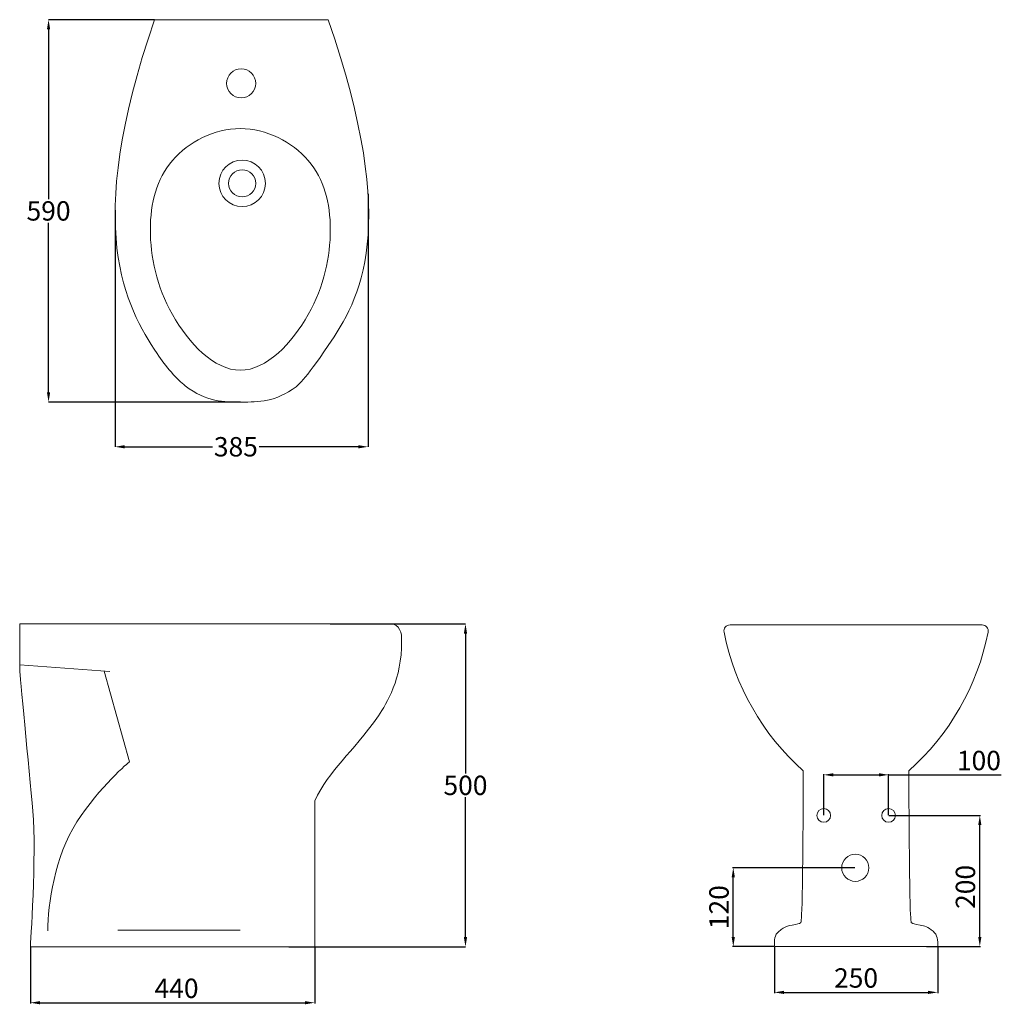
# Model space of a CAD drawing. Units: millimetres. Extents: x -122 to 1399, y -106 to 1419.
import ezdxf

# ---------------------------------------------------------------- set-up
doc = ezdxf.new("R2010")
doc.units = ezdxf.units.MM
doc.layers.add('Layer 1', color=7, linetype='Continuous')
doc.layers.add('Quote', color=1, linetype='Continuous', lineweight=18)
doc.styles.get("Standard").update_dxf_attribs({"font": 'txt', "height": 30})
doc.dimstyles.new('ISO-25', dxfattribs={"dimtxt": 30, "dimasz": 15, "dimexe": 1.25, "dimexo": 0.625, "dimgap": 3, "dimtad": 1, "dimdsep": 46, "dimtxsty": 'Standard', "dimcen": 2.5, "dimadec": 0, "dimazin": 0, "dimtfac": 1, "dimtmove": 0, "dimatfit": 3, "dimfxl": 1, "dimarcsym": 0})
doc.dimstyles.get("Standard").update_dxf_attribs({"dimtxt": 30, "dimasz": 15, "dimexe": 0.18, "dimexo": 0.0625, "dimgap": 3, "dimtad": 0, "dimtih": 1, "dimtoh": 1, "dimdec": 4, "dimzin": 0, "dimdsep": 46, "dimtxsty": 'Standard', "dimcen": 0.09, "dimadec": 0, "dimazin": 0, "dimtfac": 1, "dimtdec": 4, "dimtofl": 0, "dimtmove": 0, "dimatfit": 3, "dimfxl": 1, "dimtolj": 1, "dimtzin": 0, "dimarcsym": 0})

# ---------------------------------------------------------------- blocks, each defined once
blk = doc.blocks.new('*D6')
at = {"layer": 'Defpoints', "color": 0, "transparency": 16777216}
for p in [(358.9, 483.2), (295, -17.1), (568.6, -17.1)]:
    blk.add_point(p, dxfattribs=at)
at = {"layer": 'Quote', "color": 0, "lineweight": -2, "transparency": 16777216}
for p, q in [((358.9, 483.2), (568.8, 483.2)), ((568.6, 468.2), (568.6, 251.4)), ((568.6, -2.1), (568.6, 214.7)), ((295.1, -17.1), (568.8, -17.1))]:
    blk.add_line(p, q, dxfattribs=at)
at = {"layer": 'Quote', "color": 0, "transparency": 16777216}
for points in [[(566.1, 468.2), (571.1, 468.2), (568.6, 483.2)], [(566.1, -2.1), (571.1, -2.1), (568.6, -17.1)]]:
    blk.add_solid(points, dxfattribs=at)
at = {"layer": 'Quote', "color": 0, "transparency": 16777216, "insert": (568.6, 233), "char_height": 30, "attachment_point": 5}
blk.add_mtext('\\A1;500', dxfattribs=at)
blk = doc.blocks.new('*D7')
at = {"layer": 'Defpoints', "color": 0, "transparency": 16777216}
for p in [(86.8, 1419.1), (-77.3, 826.7), (220.1, 826.7)]:
    blk.add_point(p, dxfattribs=at)
at = {"layer": 'Quote', "color": 0, "lineweight": -2, "transparency": 16777216}
for p, q in [((86.7, 1419.1), (-77.4, 1419.1)), ((-77.3, 1404.1), (-77.3, 1141.2)), ((-77.3, 841.7), (-77.3, 1104.6)), ((220, 826.7), (-77.4, 826.7))]:
    blk.add_line(p, q, dxfattribs=at)
at = {"layer": 'Quote', "color": 0, "transparency": 16777216}
for points in [[(-79.8, 1404.1), (-74.8, 1404.1), (-77.3, 1419.1)], [(-79.8, 841.7), (-74.8, 841.7), (-77.3, 826.7)]]:
    blk.add_solid(points, dxfattribs=at)
at = {"layer": 'Quote', "color": 0, "transparency": 16777216, "insert": (-77.3, 1122.9), "char_height": 30, "attachment_point": 5}
blk.add_mtext('\\A1;590', dxfattribs=at)
blk = doc.blocks.new('*D8')
at = {"layer": 'Defpoints', "color": 0, "transparency": 16777216}
for p in [(417.6, 1149.4), (25.8, 1124.2), (417.6, 757.5)]:
    blk.add_point(p, dxfattribs=at)
at = {"layer": 'Quote', "color": 0, "lineweight": -2, "transparency": 16777216}
for p, q in [((417.6, 1149.3), (417.6, 757.3)), ((25.8, 1124.2), (25.8, 757.3)), ((40.8, 757.5), (176.7, 757.5)), ((402.6, 757.5), (249.1, 757.5))]:
    blk.add_line(p, q, dxfattribs=at)
at = {"layer": 'Quote', "color": 0, "transparency": 16777216}
for points in [[(40.8, 760), (40.8, 755), (25.8, 757.5)], [(402.6, 760), (402.6, 755), (417.6, 757.5)]]:
    blk.add_solid(points, dxfattribs=at)
at = {"layer": 'Quote', "color": 0, "transparency": 16777216, "insert": (212.9, 757.5), "char_height": 30, "attachment_point": 5}
blk.add_mtext('\\A1;385', dxfattribs=at)
blk = doc.blocks.new('*D10')
at = {"layer": 'Defpoints', "color": 0, "transparency": 16777216}
for p in [(-105.5, -17.1), (335, -17.1), (335, -103.7)]:
    blk.add_point(p, dxfattribs=at)
at = {"layer": 'Quote', "color": 0, "lineweight": -2, "transparency": 16777216}
for p, q in [((-105.5, -17.7), (-105.5, -104.9)), ((335, -17.7), (335, -104.9)), ((-90.5, -103.7), (320, -103.7))]:
    blk.add_line(p, q, dxfattribs=at)
at = {"layer": 'Quote', "color": 0, "transparency": 16777216}
for points in [[(-90.5, -101.2), (-90.5, -106.2), (-105.5, -103.7)], [(320, -101.2), (320, -106.2), (335, -103.7)]]:
    blk.add_solid(points, dxfattribs=at)
at = {"layer": 'Quote', "color": 0, "transparency": 16777216, "insert": (121, -85.3), "char_height": 30, "attachment_point": 5}
blk.add_mtext('440', dxfattribs=at)
blk = doc.blocks.new('*D12')
at = {"layer": 'Defpoints', "color": 0, "transparency": 16777216}
for p in [(1224.1, 249.3), (1123.6, 186.4), (1224.1, 186.4)]:
    blk.add_point(p, dxfattribs=at)
at = {"layer": 'Quote', "color": 0, "lineweight": -2, "transparency": 16777216}
for p, q in [((1123.6, 187), (1123.6, 250.5)), ((1138.6, 249.3), (1209.1, 249.3)), ((1224.1, 187), (1224.1, 250.5)), ((1224.1, 249.3), (1398.7, 249.3))]:
    blk.add_line(p, q, dxfattribs=at)
at = {"layer": 'Quote', "color": 0, "transparency": 16777216}
for points in [[(1138.6, 251.8), (1138.6, 246.8), (1123.6, 249.3)], [(1209.1, 251.8), (1209.1, 246.8), (1224.1, 249.3)]]:
    blk.add_solid(points, dxfattribs=at)
at = {"layer": 'Quote', "color": 0, "transparency": 16777216, "insert": (1364, 267.6), "char_height": 30, "attachment_point": 5}
blk.add_mtext('100', dxfattribs=at)
blk = doc.blocks.new('*D13')
at = {"layer": 'Defpoints', "color": 0, "transparency": 16777216}
for p in [(983.5, 105.4), (1172.5, 105.4), (1047.1, -16.8)]:
    blk.add_point(p, dxfattribs=at)
at = {"layer": 'Quote', "color": 0, "lineweight": -2, "transparency": 16777216}
for p, q in [((1171.9, 105.4), (982.3, 105.4)), ((983.5, -1.8), (983.5, 90.4)), ((1046.5, -16.8), (982.3, -16.8))]:
    blk.add_line(p, q, dxfattribs=at)
at = {"layer": 'Quote', "color": 0, "transparency": 16777216}
for points in [[(981, 90.4), (986, 90.4), (983.5, 105.4)], [(981, -1.8), (986, -1.8), (983.5, -16.8)]]:
    blk.add_solid(points, dxfattribs=at)
at = {"layer": 'Quote', "color": 0, "transparency": 16777216, "insert": (965.2, 44.3), "char_height": 30, "attachment_point": 5, "rotation": 90}
blk.add_mtext('120', dxfattribs=at)
blk = doc.blocks.new('*D14')
at = {"layer": 'Defpoints', "color": 0, "transparency": 16777216}
for p in [(1224.1, 186.4), (1365.4, 186.4), (1281.9, -16.8)]:
    blk.add_point(p, dxfattribs=at)
at = {"layer": 'Quote', "color": 0, "lineweight": -2, "transparency": 16777216}
for p, q in [((1224.7, 186.4), (1366.6, 186.4)), ((1365.4, -1.8), (1365.4, 171.4)), ((1282.6, -16.8), (1366.6, -16.8))]:
    blk.add_line(p, q, dxfattribs=at)
at = {"layer": 'Quote', "color": 0, "transparency": 16777216}
for points in [[(1362.9, 171.4), (1367.9, 171.4), (1365.4, 186.4)], [(1362.9, -1.8), (1367.9, -1.8), (1365.4, -16.8)]]:
    blk.add_solid(points, dxfattribs=at)
at = {"layer": 'Quote', "color": 0, "transparency": 16777216, "insert": (1347, 75.7), "char_height": 30, "attachment_point": 5, "rotation": 90}
blk.add_mtext('200', dxfattribs=at)
blk = doc.blocks.new('*D15')
at = {"layer": 'Defpoints', "color": 0, "transparency": 16777216}
for p in [(1047.1, -16.8), (1300.3, -16.8), (1300.3, -87.7)]:
    blk.add_point(p, dxfattribs=at)
at = {"layer": 'Quote', "color": 0, "lineweight": -2, "transparency": 16777216}
for p, q in [((1047.1, -17.4), (1047.1, -88.9)), ((1300.3, -17.4), (1300.3, -88.9)), ((1062.1, -87.7), (1285.3, -87.7))]:
    blk.add_line(p, q, dxfattribs=at)
at = {"layer": 'Quote', "color": 0, "transparency": 16777216}
for points in [[(1062.1, -85.2), (1062.1, -90.2), (1047.1, -87.7)], [(1285.3, -85.2), (1285.3, -90.2), (1300.3, -87.7)]]:
    blk.add_solid(points, dxfattribs=at)
at = {"layer": 'Quote', "color": 0, "transparency": 16777216, "insert": (1173.7, -69.3), "char_height": 30, "attachment_point": 5}
blk.add_mtext('250', dxfattribs=at)

msp = doc.modelspace()

# ---------------------------------------------------------------- linework, layer by layer
at = {"layer": 'Layer 1', "color": 7, "lineweight": 9}
for points in [[(86.80922, 1419.09582), (355.97816, 1419.09582)], [(-122.02744, 483.17661), (-122.02744, 419.89742), (17.79797, 409.28731)], [(-122.02744, 483.17423), (452.5623, 483.17423)], [(-82.02744, 483.17661), (482.25432, 483.17661)], [(9.05353, 409.95358), (47.8693, 269.46266)], [(335.02489, -17.09047), (335.02489, 208.99883)], [(29.98579, 8.82894), (219.42687, 8.82894)], [(-105.4934, -17.09047), (335.02489, -17.09047)]]:
    msp.add_lwpolyline(points, dxfattribs=at)
for points, knots in [([(86.80922, 1419.09582), (-25.90895, 1092.68808), (43.16869, 974.74176), (90.89882, 901.77007), (104.09834, 881.59406), (122.01105, 861.53138), (134.53277, 851.9072)], [0, 0, 0, 0, 1, 1, 1, 2, 2, 2, 2]), ([(304.50102, 849.11477), (306.71098, 850.7538), (319.26316, 859.74293), (355.98067, 914.13327), (404.50687, 986.02215), (468.69639, 1092.68808), (355.97816, 1419.09582)], [0, 0, 0, 0, 1, 1, 1, 2, 2, 2, 2]), ([(221.12217, 1343.01443), (233.57413, 1343.01443), (243.67159, 1332.91703), (243.67159, 1320.46256), (243.67159, 1308.00897), (233.57413, 1297.91157), (221.12217, 1297.91157), (208.66858, 1297.91157), (198.57036, 1308.00897), (198.57036, 1320.46256), (198.57036, 1332.91703), (208.66858, 1343.01443), (221.12217, 1343.01443)], [0, 0, 0, 0, 1, 1, 1, 2, 2, 2, 3, 3, 3, 4, 4, 4, 4]), ([(219.79051, 876.03466), (259.99128, 876.03466), (300.19292, 918.15957), (324.98922, 962.20343), (349.78797, 1006.24904), (359.18213, 1052.21461), (359.18213, 1093.69857), (359.18213, 1135.18267), (349.78797, 1172.18442), (324.98922, 1200.98891), (300.19292, 1229.79352), (259.99128, 1250.39999), (219.79051, 1250.39999), (179.59132, 1250.39999), (139.39049, 1229.79352), (114.59344, 1200.98891), (89.79713, 1172.18442), (80.40047, 1135.18267), (80.40047, 1093.69857), (80.40047, 1052.21461), (89.79713, 1006.24904), (114.59344, 962.20343), (139.39049, 918.15957), (179.59132, 876.03466), (219.79051, 876.03466)], [0, 0, 0, 0, 1, 1, 1, 2, 2, 2, 3, 3, 3, 4, 4, 4, 5, 5, 5, 6, 6, 6, 7, 7, 7, 8, 8, 8, 8]), ([(222.62474, 1201.68237), (242.55348, 1201.68237), (258.70808, 1185.52853), (258.70808, 1165.59898), (258.70808, 1145.66955), (242.55348, 1129.51496), (222.62474, 1129.51496), (202.69525, 1129.51496), (186.54066, 1145.66955), (186.54066, 1165.59898), (186.54066, 1185.52853), (202.69525, 1201.68237), (222.62474, 1201.68237)], [0, 0, 0, 0, 1, 1, 1, 2, 2, 2, 3, 3, 3, 4, 4, 4, 4]), ([(222.62474, 1186.64834), (234.24697, 1186.64834), (243.67159, 1177.22121), (243.67159, 1165.59898), (243.67159, 1153.976), (234.24697, 1144.55138), (222.62474, 1144.55138), (211.00176, 1144.55138), (201.57714, 1153.976), (201.57714, 1165.59898), (201.57714, 1177.22121), (211.00176, 1186.64834), (222.62474, 1186.64834)], [0, 0, 0, 0, 1, 1, 1, 2, 2, 2, 3, 3, 3, 4, 4, 4, 4]), ([(134.53277, 851.9072), (167.29793, 826.72637), (194.346, 826.72637), (221.39494, 826.72637), (247.87289, 826.72637), (274.35084, 826.72637), (306.19176, 850.34877)], [0, 0, 0, 0, 1, 1, 1, 2, 2, 2, 2]), ([(969.10786, 470.16607), (967.93628, 476.03924), (972.43079, 481.51628), (978.41828, 481.51628), (1043.51375, 481.51628), (1108.60872, 481.51628), (1173.70444, 481.51628)], [6, 6, 6, 6, 7, 7, 7, 8, 8, 8, 8]), ([(1378.29926, 470.16607), (1379.47084, 476.03924), (1374.97633, 481.51628), (1368.98884, 481.51628), (1303.89337, 481.51628), (1045.16529, 481.51628), (980.07208, 481.51628)], [6, 6, 6, 6, 7, 7, 7, 8, 8, 8, 8]), ([(-122.02744, 419.89742), (-122.02744, 419.89742), (-122.02744, 410.79647), (-122.02744, 410.79647), (-122.02744, 410.79647), (-107.7493, 258.93642), (-101.73485, 192.78595), (-95.71966, 126.63536), (-105.4934, -17.09047), (-105.4934, -17.09047)], [0, 0, 0, 0, 1, 1, 1, 2, 2, 2, 3, 3, 3, 3]), ([(-78.42634, 7.85267), (-78.51258, 48.97198), (-67.90009, 122.1203), (-33.32272, 176.24765), (1.2564, 230.37173), (47.8693, 269.46266), (47.8693, 269.46266)], [0, 0, 0, 0, 1, 1, 1, 2, 2, 2, 2]), ([(1123.64326, 196.90001), (1129.4555, 196.90001), (1134.16712, 192.19102), (1134.16712, 186.37614), (1134.16712, 180.56377), (1129.4555, 175.8524), (1123.64326, 175.8524), (1117.83101, 175.8524), (1113.11939, 180.56377), (1113.11939, 186.37614), (1113.11939, 192.19102), (1117.83101, 196.90001), (1123.64326, 196.90001)], [0, 0, 0, 0, 1, 1, 1, 2, 2, 2, 3, 3, 3, 4, 4, 4, 4]), ([(1224.08252, 196.90001), (1229.89501, 196.90001), (1234.60638, 192.19102), (1234.60638, 186.37614), (1234.60638, 180.56377), (1229.89501, 175.8524), (1224.08252, 175.8524), (1218.26777, 175.8524), (1213.5589, 180.56377), (1213.5589, 186.37614), (1213.5589, 192.19102), (1218.26777, 196.90001), (1224.08252, 196.90001)], [0, 0, 0, 0, 1, 1, 1, 2, 2, 2, 3, 3, 3, 4, 4, 4, 4]), ([(1172.50077, 126.41937), (1184.12551, 126.41937), (1193.55, 116.99475), (1193.55, 105.36676), (1193.55, 93.74215), (1184.12551, 84.31753), (1172.50077, 84.31753), (1160.87277, 84.31753), (1151.44903, 93.74215), (1151.44903, 105.36676), (1151.44903, 116.99475), (1160.87277, 126.41937), (1172.50077, 126.41937)], [0, 0, 0, 0, 1, 1, 1, 2, 2, 2, 3, 3, 3, 4, 4, 4, 4]), ([(1054.36566, 6.88893), (1056.61478, 8.85979), (1062.6147, 13.3183), (1069.1937, 15.55798), (1074.62779, 16.57153)], [2, 2, 2, 2, 2.358756099, 3, 3, 3, 3])]:
    msp.add_open_spline(points, degree=3, knots=knots, dxfattribs=at)
for points in [[(452.25432, 483.17661), (466.12192, 483.17661), (470.69025, 468.79405), (469.48521, 456.20984)], [(1091.99081, 255.60672), (1028.77969, 311.85533), (985.63701, 387.18322), (969.10786, 470.16607)], [(1255.41556, 255.60672), (1318.62743, 311.85533), (1361.77011, 387.18322), (1378.29926, 470.16607)], [(469.48521, 456.20984), (470.50721, 397.41095), (446.43235, 360.83398), (433.80496, 340.6204)], [(433.80496, 340.6204), (391.67591, 281.78651), (358.79836, 258.33834), (335.02489, 208.99883)], [(1087.42886, 19.83216), (1089.33878, 20.94783), (1090.73625, 22.62459), (1091.99081, 255.60672)], [(1259.9775, 19.83216), (1258.06834, 20.94783), (1256.67087, 22.62459), (1255.41556, 255.60672)], [(1074.62779, 16.57153), (1083.10008, 18.1554), (1085.52195, 18.71411), (1087.42886, 19.83216)], [(1272.77858, 16.57153), (1264.30704, 18.1554), (1261.88517, 18.71411), (1259.9775, 19.83216)], [(1293.03895, 6.88028), (1284.73261, 13.88455), (1280.67815, 14.99092), (1272.77858, 16.57153)], [(1047.10506, -16.75107), (1047.10506, -6.98343), (1047.10506, 1.39534), (1054.36566, 6.88893)], [(1300.30206, -16.77485), (1300.30206, -6.99209), (1300.30206, 1.38669), (1293.03895, 6.88028)], [(1173.70444, -16.76619), (1128.17023, -16.76619), (1082.63677, -16.76619), (1047.10506, -16.76619)], [(1173.70444, -16.76619), (1219.23614, -16.76619), (1264.77035, -16.76619), (1300.30206, -16.77485)]]:
    msp.add_open_spline(points, degree=3, dxfattribs=at)

# ---------------------------------------------------------------- dimensions: what is measured, and where the dimension line sits
at = {"layer": 'Quote'}
for base, p1, p2, text, dimstyle, picture, middle in [((-77.26069, 826.72647), (86.80922, 1419.09582), (220.10131, 826.72647), '590', 'Standard', '*D7', (-77.26069, 1122.91114)), ((1365.36247, 186.37642), (1281.93151, -16.76619), (1224.08241, 186.37642), '200', 'ISO-25', '*D14', (1365.36247, 75.71173)), ((983.52833, 105.36833), (1047.10506, -16.75107), (1172.49954, 105.36833), '120', 'ISO-25', '*D13', (983.52833, 44.30107))]:
    dim = msp.add_linear_dim(base=base, p1=p1, p2=p2, angle=90, text=text, dimstyle=dimstyle, dxfattribs=at)
    dim.commit()
    dim.dimension.update_dxf_attribs({"geometry": picture, "text_midpoint": middle, "dimtype": 160})
for base, p1, p2, text, dimstyle, picture, middle in [((417.56507, 757.45368), (25.84991, 1124.2191), (417.56507, 1149.35044), '385', 'Standard', '*D8', (212.89917, 757.45368)), ((1224.08241, 249.26966), (1123.64326, 186.37642), (1224.08241, 186.37642), '100', 'ISO-25', '*D12', (1364.01813, 249.26966)), ((335.02489, -103.67189), (-105.4934, -17.09047), (335.02489, -17.09047), '440', 'ISO-25', '*D10', (121.0301, -103.67189)), ((1300.30206, -87.65591), (1047.10506, -16.76619), (1300.30206, -16.77485), '250', 'ISO-25', '*D15', (1173.70356, -87.65591))]:
    dim = msp.add_linear_dim(base=base, p1=p1, p2=p2, text=text, dimstyle=dimstyle, dxfattribs=at)
    dim.commit()
    dim.dimension.update_dxf_attribs({"geometry": picture, "text_midpoint": middle, "dimtype": 160})
dim = msp.add_linear_dim(base=(568.57294, -17.09047), p1=(358.86401, 483.17661), p2=(295.02489, -17.09047), angle=90, text='500', dimstyle='Standard', dxfattribs=at)
dim.commit()
dim.dimension.update_dxf_attribs({"geometry": '*D6', "text_midpoint": (568.57294, 233.04307)})

doc.saveas('drawing.dxf')
